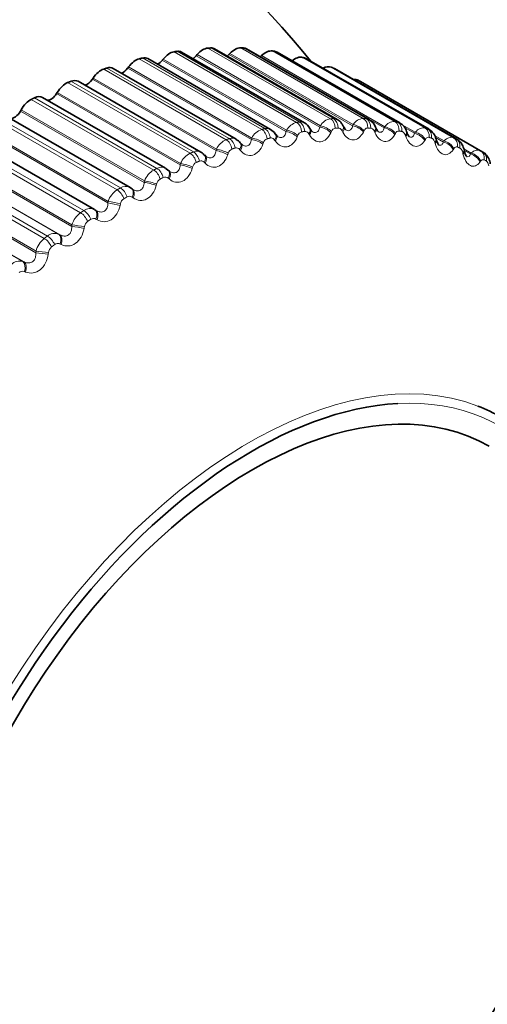
# Model space of a CAD drawing. Units: millimetres. Extents: x 0 to 754, y 0 to 1164.
# Drawn here: x 731 to 740, y 299 to 318 of the extents above; entities that cross this region are included whole.
import ezdxf
from ezdxf import colors
from ezdxf.entities.mleader import LeaderData, LeaderLine
from ezdxf.math import Vec2, Vec3

# ---------------------------------------------------------------- set-up
doc = ezdxf.new("R2010")
doc.units = ezdxf.units.MM
doc.layers.add('DV7_Défaut', color=7, linetype='Continuous')
doc.layers.add('Défaut', color=7, linetype='Continuous')

# ---------------------------------------------------------------- blocks, each defined once
blk = doc.blocks.new('_DOT')
at = {"color": 0}
blk.add_line((0, 0), (-1, 0), dxfattribs=at)
at = {"color": 0, "const_width": 0.333}
blk.add_lwpolyline([(-0.1665, 0, 1), (0.1665, 0, 1)], format="xyb", close=True, dxfattribs=at)
blk = doc.blocks.new('SE6')
at = {"layer": 'DV7_Défaut', "color": 7, "linetype": 'Continuous', "lineweight": 18}
for p, q in [((736.508, 316.361), (734.127, 317.736)), ((736.567, 316.37), (734.186, 317.745)), ((736.961, 316.271), (734.556, 317.659)), ((736.973, 316.296), (734.575, 317.68)), ((737.167, 316.432), (734.786, 317.807)), ((737.225, 316.435), (734.844, 317.81)), ((737.599, 316.295), (735.195, 317.683)), ((737.611, 316.319), (735.213, 317.703)), ((737.806, 316.437), (735.424, 317.812)), ((737.861, 316.435), (735.48, 317.81)), ((738.227, 316.277), (735.829, 317.661)), ((738.42, 316.377), (736.039, 317.752)), ((738.473, 316.369), (736.092, 317.744)), ((735.831, 316.225), (733.45, 317.6)), ((735.892, 316.24), (733.511, 317.615)), ((736.304, 316.182), (733.899, 317.57)), ((736.314, 316.208), (733.916, 317.592)), ((738.215, 316.254), (735.81, 317.643)), ((739.007, 316.252), (736.626, 317.627)), ((739.058, 316.238), (736.677, 317.612)), ((735.141, 316.024), (732.759, 317.399)), ((735.202, 316.045), (732.821, 317.42)), ((735.63, 316.029), (733.225, 317.417)), ((735.639, 316.056), (733.241, 317.44)), ((739.564, 316.062), (737.183, 317.437)), ((739.612, 316.042), (737.231, 317.417)), ((734.439, 315.76), (732.058, 317.135)), ((734.502, 315.786), (732.121, 317.161)), ((734.943, 315.812), (732.538, 317.2)), ((734.952, 315.84), (732.554, 317.224)), ((740.088, 315.808), (737.707, 317.183)), ((734.246, 315.533), (731.842, 316.921)), ((734.254, 315.561), (731.857, 316.946)), ((733.731, 315.434), (731.35, 316.809)), ((733.794, 315.466), (731.413, 316.84)), ((733.544, 315.192), (731.14, 316.581)), ((733.551, 315.221), (731.153, 316.606)), ((733.02, 315.048), (730.639, 316.422)), ((733.083, 315.084), (730.702, 316.459)), ((737.599, 316.295), (737.611, 316.319)), ((738.817, 316.17), (738.566, 316.315)), ((732.84, 314.793), (730.435, 316.181)), ((732.846, 314.822), (730.448, 316.207)), ((736.304, 316.182), (736.314, 316.208)), ((736.761, 316.117), (736.748, 316.139)), ((736.961, 316.271), (736.973, 316.296)), ((737.188, 316.184), (737.176, 316.16)), ((737.407, 316.172), (737.395, 316.196)), ((737.821, 316.197), (737.809, 316.174)), ((738.032, 316.163), (738.021, 316.188)), ((738.215, 316.254), (738.227, 316.277)), ((738.431, 316.145), (738.418, 316.123)), ((738.804, 316.149), (738.607, 316.263)), ((738.804, 316.149), (738.817, 316.17)), ((732.309, 314.602), (729.928, 315.977)), ((732.372, 314.644), (729.991, 316.019)), ((735.63, 316.029), (735.639, 316.056)), ((735.864, 315.965), (735.854, 315.938)), ((736.097, 315.997), (736.083, 316.018)), ((736.535, 316.107), (736.524, 316.081)), ((738.632, 316.089), (738.622, 316.115)), ((739.014, 316.029), (739.001, 316.008)), ((739.377, 315.999), (739.195, 316.104)), ((739.204, 315.951), (739.196, 315.978)), ((739.364, 315.979), (739.212, 316.067)), ((739.364, 315.979), (739.377, 315.999)), ((732.142, 314.366), (729.744, 315.75)), ((734.943, 315.812), (734.952, 315.84)), ((735.181, 315.759), (735.172, 315.732)), ((735.419, 315.813), (735.403, 315.832)), ((739.568, 315.849), (739.555, 315.83)), ((739.746, 315.75), (739.74, 315.777)), ((739.906, 315.764), (739.76, 315.849)), ((739.892, 315.746), (739.782, 315.81)), ((739.892, 315.746), (739.906, 315.764)), ((731.883, 314.183), (729.485, 315.568)), ((731.905, 314.172), (729.5, 315.56)), ((732.137, 314.336), (729.732, 315.724)), ((734.246, 315.533), (734.254, 315.561)), ((734.73, 315.567), (734.712, 315.584)), ((740.089, 315.606), (740.076, 315.588)), ((731.602, 314.101), (729.22, 315.476)), ((731.664, 314.148), (729.283, 315.523)), ((734.487, 315.491), (734.479, 315.463)), ((731.439, 313.824), (729.034, 315.213)), ((731.443, 313.854), (729.045, 315.239)), ((733.544, 315.192), (733.551, 315.221)), ((734.033, 315.259), (734.014, 315.275)), ((731.186, 313.652), (728.788, 315.036)), ((731.209, 313.643), (728.804, 315.031)), ((733.787, 315.162), (733.78, 315.133)), ((732.84, 314.793), (732.846, 314.822)), ((733.331, 314.891), (733.312, 314.905)), ((733.084, 314.773), (733.078, 314.744)), ((732.63, 314.465), (732.609, 314.477)), ((732.137, 314.336), (732.142, 314.366)), ((732.382, 314.327), (732.377, 314.297)), ((731.883, 314.183), (731.905, 314.172)), ((731.439, 313.824), (731.443, 313.854)), ((731.685, 313.825), (731.681, 313.796)), ((731.931, 313.983), (731.909, 313.993)), ((731.186, 313.652), (731.209, 313.643)), ((731.239, 313.447), (731.217, 313.456))]:
    blk.add_line(p, q, dxfattribs=at)
at = {"layer": 'DV7_Défaut', "color": 7, "linetype": 'Continuous', "lineweight": 35}
for p, q in [((736.661, 316.353), (734.275, 317.73)), ((734.575, 317.68), (734.556, 317.659)), ((737.301, 316.417), (734.916, 317.794)), ((735.213, 317.703), (735.195, 317.683)), ((737.92, 316.417), (735.536, 317.793)), ((735.829, 317.661), (735.81, 317.643)), ((738.516, 316.354), (736.133, 317.729)), ((736.003, 316.225), (733.616, 317.603)), ((733.916, 317.592), (733.899, 317.57)), ((739.085, 316.226), (736.703, 317.601)), ((735.332, 316.034), (732.944, 317.413)), ((733.241, 317.44), (733.225, 317.417)), ((739.625, 316.035), (737.244, 317.41)), ((734.651, 315.781), (732.261, 317.161)), ((732.554, 317.224), (732.538, 317.2)), ((740.133, 315.783), (737.752, 317.157)), ((731.857, 316.946), (731.842, 316.921)), ((733.963, 315.467), (731.57, 316.848)), ((731.153, 316.606), (731.14, 316.581)), ((733.272, 315.094), (730.877, 316.476)), ((736.115, 316.115), (736.1, 316.135)), ((736.783, 316.221), (736.769, 316.244)), ((737.431, 316.264), (737.419, 316.288)), ((738.058, 316.243), (738.047, 316.268)), ((738.659, 316.158), (738.65, 316.184)), ((732.58, 314.663), (730.183, 316.047)), ((735.431, 315.944), (735.415, 315.964)), ((739.232, 316.009), (739.225, 316.036)), ((739.774, 315.798), (739.768, 315.825)), ((734.735, 315.711), (734.718, 315.729)), ((734.009, 315.428), (733.964, 315.464)), ((734.03, 315.416), (734.012, 315.432)), ((733.32, 315.06), (733.301, 315.075)), ((732.609, 314.646), (732.588, 314.659))]:
    blk.add_line(p, q, dxfattribs=at)
for centre, radius, start, end in [((745.693, 320.133), 7.5, 256.8166, 163.1834), ((725.045, 308.213), 15, 38.5394, 73.4769), ((735.402, 313.087), 4.7, 60, 60.6294), ((736.551, 316.137), 0.24, 25.9734, 62.7678), ((737.812, 316.194), 0.244, 17.3097, 64.0458), ((738.401, 316.122), 0.255, 13.8711, 63.3277), ((735.923, 316.04), 0.197, 28.2534, 66.8426), ((736.872, 316.262), 0.0975, 203.7069, 233.8154), ((737.554, 316.314), 0.131, 201.4478, 228.6649), ((738.206, 316.294), 0.155, 198.3804, 225.4747), ((738.95, 315.98), 0.277, 11.3343, 61.1644), ((735.272, 315.878), 0.163, 30.6327, 68.5154), ((737.783, 311.712), 4.7, 60, 60.6294), ((733.184, 314.933), 0.182, 54.2418, 61.5325), ((729.927, 305.381), 12.182, 295.063, 0.3087)]:
    blk.add_arc(centre, radius, start, end, dxfattribs=at)
at = {"layer": 'DV7_Défaut', "color": 7, "linetype": 'Continuous', "lineweight": 18}
for centre, radius, start, end in [((736.585, 316.065), 0.306, 104.5109, 152.1517), ((736.586, 316.215), 0.156, 61.2065, 96.6971), ((737.214, 316.158), 0.278, 99.6923, 150.3191), ((737.224, 316.275), 0.16, 61.7954, 89.5414), ((737.825, 316.188), 0.251, 94.3832, 148.4582), ((738.414, 316.153), 0.225, 88.5282, 146.5319), ((735.939, 315.909), 0.334, 108.896, 153.981), ((735.928, 316.088), 0.156, 61.3113, 103.3545), ((736.636, 316.074), 0.106, 104.7606, 162.1057), ((735.281, 315.692), 0.361, 112.902, 155.8245), ((735.255, 315.896), 0.158, 60.328, 109.4176), ((735.976, 315.932), 0.116, 109.2405, 163.6554), ((734.613, 315.414), 0.387, 116.5788, 157.6953), ((734.571, 315.638), 0.163, 60.7104, 114.8409), ((735.303, 315.727), 0.126, 113.3043, 165.2527), ((735.337, 315.784), 0.082, 36.0316, 105.893), ((734.619, 315.46), 0.135, 117.0131, 166.9078), ((734.65, 315.529), 0.0832, 41.4953, 111.3132), ((737.873, 311.568), 4.66, 60, 60.6294), ((733.937, 315.078), 0.411, 119.9712, 159.6039), ((733.879, 315.317), 0.171, 60.4603, 119.6284), ((733.929, 315.133), 0.144, 120.4199, 168.6283), ((733.956, 315.212), 0.0854, 47.1043, 116.2275), ((733.256, 314.686), 0.432, 123.1185, 161.56), ((733.184, 314.933), 0.182, 61.5325, 123.8246), ((733.234, 314.748), 0.152, 123.5701, 170.4208), ((733.258, 314.835), 0.0886, 52.7624, 120.6531), ((732.574, 314.239), 0.45, 126.0553, 163.5728), ((732.491, 314.489), 0.196, 61.0272, 127.5011), ((732.54, 314.306), 0.159, 126.5027, 172.2916), ((732.56, 314.398), 0.0927, 58.3808, 124.6276), ((731.893, 313.739), 0.465, 128.8115, 165.6521), ((731.802, 313.988), 0.211, 67.5708, 130.7423), ((731.848, 313.809), 0.164, 129.2512, 174.2477), ((731.867, 313.906), 0.0976, 63.8841, 128.2015), ((731.122, 313.431), 0.23, 73.7998, 133.6335), ((731.18, 313.359), 0.103, 69.2125, 131.4308)]:
    blk.add_arc(centre, radius, start, end, dxfattribs=at)
at = {"layer": 'DV7_Défaut', "color": 7, "linetype": 'Continuous', "lineweight": 35}
for centre, major_axis, ratio, start_param, end_param in [((740.955, 317.398), (-2.75, 4.763), 0.57735, 2.793895, 6.283185), ((734.042, 317.418), (0.175, 0.303), 0.57735, 0.434742, 1.317105), ((734.1, 317.427), (-0.175, -0.303), 0.57735, 3.141593, 3.569992), ((734.487, 317.78), (0.11, 0.191), 0.57735, 3.964434, 4.387298), ((734.685, 317.488), (0.175, 0.303), 0.57735, 0.363342, 1.245706), ((734.741, 317.491), (-0.175, -0.303), 0.57735, 3.141593, 3.498592), ((735.136, 317.816), (0.11, 0.191), 0.57735, 4.08763, 4.315898), ((735.307, 317.493), (0.175, 0.303), 0.57735, 0.291942, 1.174306), ((735.361, 317.49), (-0.175, -0.303), 0.57735, 3.141593, 3.427192), ((735.906, 317.434), (0.175, 0.303), 0.57735, 0.220542, 1.102906), ((735.958, 317.426), (-0.175, -0.303), 0.57735, 3.141593, 3.355792), ((733.382, 317.286), (0.175, 0.303), 0.57735, 0.506141, 1.388505), ((733.441, 317.3), (-0.175, -0.303), 0.57735, 3.141593, 3.641391), ((733.82, 317.68), (0.11, 0.191), 0.57735, 3.843197, 4.458698), ((735.761, 317.785), (0.11, 0.191), 0.57735, 4.213358, 4.244499), ((736.479, 317.312), (0.175, 0.303), 0.57735, 0.149142, 1.002362), ((736.528, 317.298), (-0.175, -0.303), 0.57735, 3.141593, 3.284392), ((732.708, 317.09), (0.175, 0.303), 0.57735, 0.577541, 1.459905), ((732.769, 317.11), (-0.175, -0.303), 0.57735, 3.141593, 3.712791), ((733.136, 317.514), (0.11, 0.191), 0.57735, 3.723392, 4.530098), ((737.022, 317.127), (0.175, 0.303), 0.57735, 0.077742, 0.76874), ((737.069, 317.107), (-0.175, -0.303), 0.57735, 3.141593, 3.212992), ((732.024, 316.833), (0.175, 0.303), 0.57735, 0.648941, 1.531305), ((732.086, 316.858), (-0.175, -0.303), 0.57735, 3.141593, 3.784191), ((732.441, 317.284), (0.11, 0.191), 0.57735, 3.604453, 4.601498), ((737.533, 316.879), (0.175, 0.303), 0.57735, 0.006343, 0.44943), ((731.736, 316.992), (0.11, 0.191), 0.57735, 3.485585, 4.672898), ((731.334, 316.515), (0.175, 0.303), 0.57735, 0.720341, 1.602705), ((731.395, 316.545), (-0.175, -0.303), 0.57735, 3.141593, 3.855591), ((731.026, 316.638), (0.11, 0.191), 0.57735, 3.364999, 4.744297), ((733.182, 314.914), (-0.119, -0.161), 0.586063, 3.141992, 3.239306), ((732.483, 314.489), (-0.105, -0.17), 0.589445, 3.141766, 3.167433), ((732.504, 314.476), (-0.105, -0.17), 0.588149, 3.141841, 3.167403), ((735.652, 302.089), (4.6, 7.967), 0.57735, 0, 3.972292), ((735.652, 302.089), (-4.823, -8.354), 0.57735, 3.49975, 5.499438), ((735.592, 302.123), (4.905, 8.495), 0.57735, 0, 0.090468)]:
    blk.add_ellipse(centre, major_axis=major_axis, ratio=ratio, start_param=start_param, end_param=end_param, dxfattribs=at)
at = {"layer": 'DV7_Défaut', "color": 7, "linetype": 'Continuous', "lineweight": 18}
for centre, major_axis, ratio, start_param, end_param in [((736.459, 316.18), (-0.031, 0.198), 0.740545, 4.582914, 5.745983), ((736.518, 316.189), (-0.029, 0.198), 0.742711, 4.58895, 5.752018), ((737.109, 316.25), (-0.012, 0.2), 0.763191, 4.654382, 5.817451), ((737.166, 316.253), (-0.01, 0.2), 0.765016, 4.661106, 5.824175), ((737.665, 316.199), (-0.179, 0.09), 0.483, 3.937684, 5.247646), ((737.739, 316.255), (0.009, 0.2), 0.781948, 4.733566, 5.896635), ((737.794, 316.252), (0.011, 0.2), 0.783423, 4.740964, 5.904033), ((738.344, 316.196), (0.031, 0.198), 0.79672, 4.820085, 5.983153), ((738.397, 316.187), (0.033, 0.197), 0.797837, 4.828098, 5.991166), ((735.792, 316.046), (-0.048, 0.194), 0.714126, 4.519107, 5.682176), ((735.852, 316.06), (-0.046, 0.195), 0.716622, 4.524473, 5.687542), ((735.937, 316.02), (-0.163, -0.115), 0.533757, 2.200367, 3.141861), ((736.375, 316.083), (-0.185, 0.076), 0.379143, 3.951207, 5.259302), ((736.386, 316.109), (-0.185, 0.076), 0.378371, 3.949901, 5.259862), ((736.598, 316.141), (-0.171, -0.103), 0.511319, 2.261381, 3.135754), ((736.611, 316.118), (-0.171, -0.103), 0.510065, 2.262852, 3.151956), ((737.024, 316.161), (-0.182, 0.083), 0.432059, 3.943843, 5.251938), ((737.035, 316.186), (-0.182, 0.083), 0.431315, 3.942634, 5.252596), ((737.241, 316.197), (-0.178, -0.091), 0.485338, 2.31906, 3.136713), ((737.253, 316.173), (-0.178, -0.091), 0.484098, 2.320512, 3.157068), ((737.653, 316.175), (-0.179, 0.09), 0.483715, 3.938789, 5.246884), ((737.864, 316.189), (-0.184, -0.079), 0.455944, 2.373283, 3.136905), ((737.874, 316.164), (-0.184, -0.079), 0.454721, 2.374728, 3.154779), ((738.259, 316.125), (-0.175, 0.097), 0.53385, 3.936235, 5.24433), ((738.271, 316.147), (-0.175, 0.097), 0.533161, 3.93524, 5.245201), ((738.462, 316.117), (-0.188, -0.067), 0.42329, 2.42402, 3.136685), ((738.471, 316.091), (-0.188, -0.067), 0.422084, 2.42547, 3.142349), ((738.838, 316.01), (-0.171, 0.104), 0.582207, 3.93644, 5.244534), ((738.851, 316.031), (-0.171, 0.104), 0.581544, 3.935561, 5.245523), ((738.923, 316.072), (0.053, 0.193), 0.807433, 4.912992, 6.076061), ((738.973, 316.058), (0.055, 0.192), 0.808186, 4.921506, 6.084575), ((735.111, 315.848), (-0.063, 0.19), 0.684067, 4.462613, 5.625682), ((735.172, 315.868), (-0.062, 0.19), 0.686881, 4.467348, 5.630417), ((735.261, 315.836), (-0.154, -0.128), 0.552536, 2.136246, 3.141149), ((735.277, 315.816), (-0.154, -0.128), 0.55126, 2.137795, 3.156378), ((735.71, 315.94), (-0.188, 0.069), 0.325239, 3.960748, 5.268842), ((735.72, 315.967), (-0.188, 0.069), 0.324437, 3.959348, 5.26931), ((735.951, 315.999), (-0.163, -0.116), 0.532491, 2.201871, 3.154924), ((739.032, 315.98), (-0.192, -0.056), 0.387539, 2.471312, 3.136307), ((739.04, 315.953), (-0.192, -0.056), 0.386353, 2.472778, 3.153896), ((739.388, 315.833), (-0.166, 0.111), 0.62854, 3.93975, 5.247845), ((739.402, 315.852), (-0.166, 0.112), 0.627902, 3.938996, 5.248958), ((739.472, 315.885), (0.076, 0.185), 0.81403, 5.010721, 6.17379), ((739.52, 315.865), (0.078, 0.184), 0.814416, 5.019568, 6.182637), ((734.42, 315.587), (-0.077, 0.184), 0.650523, 4.412918, 5.575986), ((734.482, 315.613), (-0.076, 0.185), 0.653639, 4.417072, 5.580141), ((735.031, 315.735), (-0.19, 0.062), 0.27062, 3.972376, 5.280471), ((735.04, 315.763), (-0.19, 0.062), 0.269789, 3.970888, 5.28085), ((739.573, 315.781), (-0.195, -0.044), 0.348876, 2.515252, 3.135939), ((739.579, 315.753), (-0.195, -0.045), 0.34771, 2.516744, 3.148087), ((739.907, 315.592), (-0.161, 0.119), 0.672613, 3.946626, 5.254721), ((739.92, 315.61), (-0.161, 0.119), 0.671999, 3.946006, 5.255968), ((739.989, 315.635), (0.098, 0.174), 0.81648, 5.111147, 6.274216), ((740.033, 315.609), (0.1, 0.173), 0.816497, 5.120117, 6.283185), ((734.35, 315.497), (-0.192, 0.055), 0.214704, 3.984471, 5.294433), ((734.574, 315.589), (-0.144, -0.139), 0.567561, 2.069367, 3.140603), ((734.592, 315.571), (-0.143, -0.139), 0.566277, 2.070975, 3.160463), ((733.722, 315.266), (-0.09, 0.179), 0.613663, 4.369434, 5.532502), ((733.784, 315.297), (-0.089, 0.179), 0.617067, 4.37306, 5.536129), ((733.88, 315.282), (-0.132, -0.15), 0.578756, 2.000204, 3.139867), ((733.899, 315.265), (-0.132, -0.15), 0.577466, 2.001881, 3.141768), ((734.342, 315.468), (-0.192, 0.054), 0.215565, 3.986043, 5.294138), ((733.647, 315.14), (-0.194, 0.047), 0.160354, 4.001732, 5.309826), ((733.655, 315.169), (-0.194, 0.047), 0.159463, 4.000079, 5.310041), ((733.021, 314.885), (-0.101, 0.173), 0.573677, 4.331567, 5.494636), ((733.083, 314.921), (-0.1, 0.173), 0.57735, 4.334718, 5.497787), ((733.182, 314.914), (-0.119, -0.161), 0.586063, 1.929345, 3.141992), ((733.202, 314.899), (-0.119, -0.161), 0.584769, 1.931099, 3.142068), ((732.95, 314.753), (-0.196, 0.039), 0.105269, 4.019455, 5.327549), ((732.956, 314.783), (-0.196, 0.04), 0.104349, 4.017725, 5.327687), ((732.32, 314.446), (-0.111, 0.166), 0.530767, 4.298755, 5.461824), ((732.382, 314.487), (-0.11, 0.167), 0.534692, 4.301479, 5.464547), ((732.483, 314.489), (-0.105, -0.17), 0.589445, 1.857472, 3.141766), ((732.504, 314.476), (-0.105, -0.17), 0.588149, 1.859309, 3.141841), ((732.253, 314.309), (-0.197, 0.032), 0.050591, 4.03925, 5.347344), ((732.258, 314.339), (-0.197, 0.032), 0.049641, 4.037447, 5.347409), ((731.623, 313.952), (-0.12, 0.16), 0.485153, 4.270484, 5.433553), ((731.684, 313.998), (-0.119, 0.161), 0.489308, 4.272824, 5.435893), ((731.788, 314.008), (0.091, 0.178), 0.588885, 4.92692, 6.236881), ((731.81, 313.996), (0.091, 0.178), 0.58759, 4.928841, 6.236935), ((731.561, 313.81), (-0.199, 0.023), 0.003403, 0.913912, 2.222006), ((731.564, 313.841), (-0.199, 0.024), 0.004382, 0.913917, 2.223878), ((731.099, 313.473), (0.075, 0.185), 0.584386, 4.855261, 6.165223), ((731.122, 313.464), (0.075, 0.185), 0.583093, 4.857264, 6.165358), ((735.592, 302.123), (4.905, 8.495), 0.57735, 0.090468, 2.952155), ((735.652, 302.089), (-4.823, -8.354), 0.57735, 2.356194, 3.49975)]:
    blk.add_ellipse(centre, major_axis=major_axis, ratio=ratio, start_param=start_param, end_param=end_param, dxfattribs=at)
at = {"layer": 'DV7_Défaut', "color": 7, "linetype": 'Continuous', "lineweight": 35}
for points, degree in [([(734.127, 317.736), (734.156, 317.741), (734.186, 317.745)], 2), ([(734.786, 317.807), (734.815, 317.809), (734.844, 317.81)], 2), ([(735.424, 317.812), (735.452, 317.811), (735.48, 317.81)], 2), ([(736.039, 317.752), (736.066, 317.748), (736.092, 317.744)], 2), ([(733.45, 317.6), (733.48, 317.607), (733.511, 317.615)], 2), ([(736.626, 317.627), (736.651, 317.62), (736.677, 317.612)], 2), ([(732.759, 317.399), (732.79, 317.41), (732.821, 317.42)], 2), ([(737.183, 317.437), (737.207, 317.427), (737.231, 317.417)], 2), ([(732.058, 317.135), (732.089, 317.148), (732.121, 317.161)], 2), ([(731.35, 316.809), (731.382, 316.825), (731.413, 316.84)], 2), ([(735.455, 315.922), (735.454, 315.921), (735.446, 315.929), (735.431, 315.946)], 3), ([(736.143, 316.085), (736.141, 316.083), (736.132, 316.094), (736.115, 316.117)], 3), ([(739.612, 316.042), (739.617, 316.04), (739.621, 316.038), (739.625, 316.035)], 3), ([(734.715, 315.726), (734.682, 315.761), (734.66, 315.779), (734.65, 315.779)], 3), ([(734.754, 315.696), (734.752, 315.694), (734.746, 315.7), (734.735, 315.714)], 3)]:
    blk.add_open_spline(points, degree=degree, dxfattribs=at)
at = {"layer": 'DV7_Défaut', "color": 7, "linetype": 'Continuous', "lineweight": 18}
for points, degree in [([(736.508, 316.361), (736.538, 316.366), (736.567, 316.37)], 2), ([(737.167, 316.432), (737.196, 316.434), (737.225, 316.435)], 2), ([(737.806, 316.437), (737.834, 316.436), (737.861, 316.435)], 2), ([(737.861, 316.435), (737.882, 316.434), (737.902, 316.428), (737.92, 316.417)], 3), ([(738.42, 316.377), (738.447, 316.373), (738.473, 316.369)], 2), ([(738.473, 316.369), (738.489, 316.366), (738.503, 316.361), (738.517, 316.353)], 3), ([(735.831, 316.225), (735.862, 316.232), (735.892, 316.24)], 2), ([(736.667, 316.186), (736.638, 316.181), (736.609, 316.177)], 2), ([(737.319, 316.25), (737.291, 316.249), (737.262, 316.247)], 2), ([(737.95, 316.25), (737.923, 316.251), (737.895, 316.252)], 2), ([(738.557, 316.184), (738.531, 316.189), (738.504, 316.193)], 2), ([(738.817, 316.17), (738.877, 316.237), (738.948, 316.268), (739.007, 316.252)], 3), ([(739.007, 316.252), (739.033, 316.245), (739.058, 316.238)], 2), ([(739.058, 316.238), (739.068, 316.235), (739.077, 316.231), (739.085, 316.226)], 3), ([(735.141, 316.024), (735.172, 316.035), (735.202, 316.045)], 2), ([(735.998, 316.056), (735.968, 316.049), (735.938, 316.042)], 2), ([(739.137, 316.054), (739.112, 316.061), (739.086, 316.068)], 2), ([(739.377, 315.999), (739.438, 316.061), (739.508, 316.085), (739.564, 316.062)], 3), ([(739.564, 316.062), (739.588, 316.052), (739.612, 316.042)], 2), ([(734.439, 315.76), (734.471, 315.773), (734.502, 315.786)], 2), ([(735.314, 315.863), (735.283, 315.853), (735.253, 315.843)], 2), ([(739.686, 315.86), (739.662, 315.87), (739.639, 315.88)], 2), ([(739.906, 315.764), (739.968, 315.821), (740.036, 315.838), (740.088, 315.808)], 3), ([(734.62, 315.607), (734.589, 315.594), (734.558, 315.581)], 2), ([(733.731, 315.434), (733.763, 315.45), (733.794, 315.466)], 2), ([(733.918, 315.289), (733.887, 315.273), (733.856, 315.258)], 2), ([(733.02, 315.048), (733.051, 315.066), (733.083, 315.084)], 2), ([(733.213, 314.911), (733.182, 314.893), (733.15, 314.874)], 2), ([(732.309, 314.602), (732.34, 314.624), (732.372, 314.644)], 2), ([(732.508, 314.475), (732.476, 314.454), (732.445, 314.433)], 2), ([(731.602, 314.101), (731.633, 314.125), (731.664, 314.148)], 2), ([(731.806, 313.982), (731.775, 313.959), (731.744, 313.936)], 2)]:
    blk.add_open_spline(points, degree=degree, dxfattribs=at)
at = {"layer": 'DV7_Défaut', "color": 7, "linetype": 'Continuous', "lineweight": 35}
for points, knots in [([(737.417, 316.286), (737.407, 316.307), (737.382, 316.353), (737.337, 316.401), (737.303, 316.414), (737.299, 316.416)], [0, 0, 0, 0, 0.35639, 0.938711, 1, 1, 1, 1]), ([(738.703, 316.084), (738.704, 316.084), (738.695, 316.087), (738.68, 316.112), (738.664, 316.14), (738.659, 316.158), (738.659, 316.158)], [0, 0, 0, 0, 0.2831829, 0.6428548, 0.9972391, 1, 1, 1, 1]), ([(739.277, 315.922), (739.277, 315.922), (739.27, 315.925), (739.257, 315.946), (739.241, 315.978), (739.235, 316.003), (739.233, 316.01)], [0, 0, 0, 0, 0.2439064, 0.5444901, 0.8722843, 1, 1, 1, 1]), ([(739.766, 315.825), (739.762, 315.845), (739.75, 315.896), (739.705, 315.971), (739.649, 316.028), (739.614, 316.039), (739.606, 316.042)], [0, 0, 0, 0, 0.197226, 0.585289, 0.919934, 1, 1, 1, 1]), ([(739.819, 315.695), (739.819, 315.695), (739.815, 315.696), (739.805, 315.711), (739.787, 315.748), (739.779, 315.78), (739.775, 315.799)], [0, 0, 0, 0, 0.138435, 0.407789, 0.714082, 1, 1, 1, 1]), ([(740.276, 315.552), (740.273, 315.572), (740.264, 315.625), (740.224, 315.703), (740.172, 315.763), (740.139, 315.777), (740.132, 315.78)], [0, 0, 0, 0, 0.192355, 0.595624, 0.929582, 1, 1, 1, 1])]:
    blk.add_open_spline(points, degree=3, knots=knots, dxfattribs=at)
at = {"layer": 'DV7_Défaut', "color": 7, "linetype": 'Continuous', "lineweight": 18}
for points, knots in [([(736.143, 316.084), (736.145, 316.083), (736.148, 316.081), (736.175, 316.067), (736.2, 316.061), (736.245, 316.07), (736.264, 316.085), (736.291, 316.126), (736.299, 316.153), (736.304, 316.182)], [0, 0, 0, 0, 0.030909, 0.030909, 0.35394, 0.35394, 0.67697, 0.67697, 1, 1, 1, 1]), ([(736.748, 316.139), (736.74, 316.151), (736.731, 316.162), (736.721, 316.169), (736.711, 316.177), (736.7, 316.183), (736.689, 316.185), (736.682, 316.186), (736.675, 316.187), (736.667, 316.186)], [0, 0, 0, 0, 0.375861, 0.375861, 0.375861, 0.756045, 0.756045, 0.756045, 1, 1, 1, 1]), ([(737.176, 316.16), (737.13, 316.06), (737.056, 315.993), (736.938, 315.98), (736.897, 315.99), (736.822, 316.037), (736.789, 316.072), (736.761, 316.117)], [0, 0, 0, 0, 0.5, 0.5, 0.75, 0.75, 1, 1, 1, 1]), ([(736.815, 316.183), (736.837, 316.169), (736.86, 316.162), (736.902, 316.167), (736.92, 316.179), (736.947, 316.218), (736.956, 316.243), (736.961, 316.271)], [0, 0, 0, 0, 0.3182922, 0.3182922, 0.6591461, 0.6591461, 1, 1, 1, 1]), ([(737.262, 316.247), (737.252, 316.246), (737.242, 316.243), (737.232, 316.237), (737.222, 316.232), (737.213, 316.223), (737.205, 316.213), (737.199, 316.205), (737.193, 316.195), (737.188, 316.184)], [0, 0, 0, 0, 0.354527, 0.354527, 0.354527, 0.706578, 0.706578, 0.706578, 1, 1, 1, 1]), ([(737.395, 316.196), (737.388, 316.208), (737.38, 316.22), (737.371, 316.229), (737.361, 316.238), (737.351, 316.244), (737.34, 316.247), (737.333, 316.25), (737.326, 316.25), (737.319, 316.25)], [0, 0, 0, 0, 0.375861, 0.375861, 0.375861, 0.756045, 0.756045, 0.756045, 1, 1, 1, 1]), ([(737.809, 316.174), (737.76, 316.079), (737.687, 316.019), (737.572, 316.019), (737.533, 316.033), (737.463, 316.086), (737.432, 316.125), (737.407, 316.172)], [0, 0, 0, 0, 0.5, 0.5, 0.75, 0.75, 1, 1, 1, 1]), ([(737.468, 316.215), (737.485, 316.205), (737.502, 316.199), (737.539, 316.199), (737.557, 316.21), (737.585, 316.244), (737.594, 316.268), (737.599, 316.295)], [0, 0, 0, 0, 0.2719592, 0.2719592, 0.6359796, 0.6359796, 1, 1, 1, 1]), ([(737.895, 316.252), (737.885, 316.253), (737.875, 316.251), (737.866, 316.246), (737.856, 316.241), (737.847, 316.234), (737.839, 316.224), (737.832, 316.217), (737.826, 316.207), (737.821, 316.197)], [0, 0, 0, 0, 0.354527, 0.354527, 0.354527, 0.706578, 0.706578, 0.706578, 1, 1, 1, 1]), ([(738.021, 316.188), (738.015, 316.201), (738.007, 316.213), (737.999, 316.223), (737.99, 316.233), (737.981, 316.24), (737.97, 316.245), (737.964, 316.248), (737.957, 316.249), (737.95, 316.25)], [0, 0, 0, 0, 0.375861, 0.375861, 0.375861, 0.756045, 0.756045, 0.756045, 1, 1, 1, 1]), ([(738.418, 316.123), (738.367, 316.034), (738.294, 315.982), (738.184, 315.993), (738.147, 316.011), (738.082, 316.072), (738.053, 316.113), (738.032, 316.163)], [0, 0, 0, 0, 0.5, 0.5, 0.75, 0.75, 1, 1, 1, 1]), ([(738.098, 316.182), (738.11, 316.175), (738.122, 316.171), (738.154, 316.167), (738.172, 316.176), (738.199, 316.206), (738.208, 316.229), (738.215, 316.254)], [0, 0, 0, 0, 0.219379, 0.219379, 0.60969, 0.60969, 1, 1, 1, 1]), ([(738.504, 316.193), (738.495, 316.194), (738.485, 316.193), (738.476, 316.189), (738.466, 316.185), (738.457, 316.179), (738.449, 316.171), (738.443, 316.164), (738.436, 316.155), (738.431, 316.145)], [0, 0, 0, 0, 0.354527, 0.354527, 0.354527, 0.706578, 0.706578, 0.706578, 1, 1, 1, 1]), ([(738.622, 316.115), (738.617, 316.129), (738.61, 316.142), (738.603, 316.153), (738.595, 316.163), (738.586, 316.172), (738.576, 316.177), (738.57, 316.181), (738.564, 316.183), (738.557, 316.184)], [0, 0, 0, 0, 0.375861, 0.375861, 0.375861, 0.756045, 0.756045, 0.756045, 1, 1, 1, 1]), ([(738.7, 316.085), (738.708, 316.08), (738.717, 316.077), (738.744, 316.071), (738.761, 316.077), (738.788, 316.104), (738.797, 316.124), (738.804, 316.149)], [0, 0, 0, 0, 0.1667615, 0.1667615, 0.5833808, 0.5833808, 1, 1, 1, 1]), ([(735.854, 315.938), (735.814, 315.83), (735.742, 315.749), (735.617, 315.713), (735.574, 315.715), (735.49, 315.746), (735.452, 315.775), (735.419, 315.813)], [0, 0, 0, 0, 0.5, 0.5, 0.75, 0.75, 1, 1, 1, 1]), ([(735.455, 315.921), (735.462, 315.917), (735.468, 315.914), (735.501, 315.899), (735.527, 315.896), (735.573, 315.909), (735.592, 315.926), (735.618, 315.971), (735.626, 315.998), (735.63, 316.029)], [0, 0, 0, 0, 0.080563, 0.080563, 0.387042, 0.387042, 0.693521, 0.693521, 1, 1, 1, 1]), ([(736.083, 316.018), (736.074, 316.029), (736.065, 316.039), (736.054, 316.045), (736.044, 316.052), (736.032, 316.057), (736.02, 316.058), (736.013, 316.059), (736.005, 316.058), (735.998, 316.056)], [0, 0, 0, 0, 0.375861, 0.375861, 0.375861, 0.756045, 0.756045, 0.756045, 1, 1, 1, 1]), ([(736.524, 316.081), (736.48, 315.977), (736.407, 315.902), (736.285, 315.878), (736.243, 315.884), (736.164, 315.923), (736.128, 315.955), (736.097, 315.997)], [0, 0, 0, 0, 0.5, 0.5, 0.75, 0.75, 1, 1, 1, 1]), ([(739.001, 316.008), (738.949, 315.924), (738.877, 315.881), (738.771, 315.904), (738.737, 315.925), (738.676, 315.993), (738.651, 316.037), (738.632, 316.089)], [0, 0, 0, 0, 0.5, 0.5, 0.75, 0.75, 1, 1, 1, 1]), ([(739.086, 316.068), (739.077, 316.071), (739.068, 316.071), (739.059, 316.068), (739.05, 316.065), (739.041, 316.06), (739.033, 316.052), (739.026, 316.046), (739.02, 316.038), (739.014, 316.029)], [0, 0, 0, 0, 0.354527, 0.354527, 0.354527, 0.706578, 0.706578, 0.706578, 1, 1, 1, 1]), ([(739.196, 315.978), (739.192, 315.993), (739.186, 316.006), (739.179, 316.018), (739.172, 316.029), (739.164, 316.039), (739.155, 316.045), (739.149, 316.049), (739.143, 316.052), (739.137, 316.054)], [0, 0, 0, 0, 0.375861, 0.375861, 0.375861, 0.756045, 0.756045, 0.756045, 1, 1, 1, 1]), ([(739.555, 315.83), (739.501, 315.752), (739.43, 315.716), (739.33, 315.751), (739.298, 315.776), (739.243, 315.85), (739.22, 315.897), (739.204, 315.951)], [0, 0, 0, 0, 0.5, 0.5, 0.75, 0.75, 1, 1, 1, 1]), ([(739.271, 315.925), (739.276, 315.921), (739.281, 315.919), (739.305, 315.911), (739.321, 315.915), (739.348, 315.938), (739.357, 315.956), (739.364, 315.979)], [0, 0, 0, 0, 0.123083, 0.123083, 0.561542, 0.561542, 1, 1, 1, 1]), ([(734.754, 315.695), (734.765, 315.688), (734.776, 315.683), (734.815, 315.669), (734.842, 315.668), (734.888, 315.685), (734.907, 315.704), (734.933, 315.752), (734.94, 315.781), (734.943, 315.812)], [0, 0, 0, 0, 0.126922, 0.126922, 0.417948, 0.417948, 0.708974, 0.708974, 1, 1, 1, 1]), ([(739.639, 315.88), (739.63, 315.884), (739.621, 315.884), (739.612, 315.883), (739.604, 315.881), (739.595, 315.877), (739.587, 315.87), (739.58, 315.864), (739.574, 315.857), (739.568, 315.849)], [0, 0, 0, 0, 0.354527, 0.354527, 0.354527, 0.706578, 0.706578, 0.706578, 1, 1, 1, 1]), ([(739.74, 315.777), (739.736, 315.792), (739.731, 315.807), (739.725, 315.819), (739.719, 315.831), (739.711, 315.842), (739.703, 315.849), (739.698, 315.854), (739.692, 315.858), (739.686, 315.86)], [0, 0, 0, 0, 0.375861, 0.375861, 0.375861, 0.756045, 0.756045, 0.756045, 1, 1, 1, 1]), ([(740.076, 315.588), (740.022, 315.516), (739.953, 315.489), (739.859, 315.535), (739.829, 315.564), (739.779, 315.644), (739.76, 315.694), (739.746, 315.75)], [0, 0, 0, 0, 0.5, 0.5, 0.75, 0.75, 1, 1, 1, 1]), ([(739.812, 315.699), (739.813, 315.698), (739.815, 315.697), (739.834, 315.687), (739.85, 315.689), (739.876, 315.708), (739.885, 315.725), (739.892, 315.746)], [0, 0, 0, 0, 0.051434, 0.051434, 0.525717, 0.525717, 1, 1, 1, 1]), ([(735.172, 315.732), (735.134, 315.62), (735.064, 315.532), (734.937, 315.485), (734.892, 315.483), (734.806, 315.506), (734.765, 315.531), (734.73, 315.567)], [0, 0, 0, 0, 0.5, 0.5, 0.75, 0.75, 1, 1, 1, 1]), ([(740.158, 315.629), (740.15, 315.633), (740.142, 315.635), (740.133, 315.634), (740.125, 315.633), (740.116, 315.63), (740.108, 315.624), (740.102, 315.62), (740.095, 315.613), (740.089, 315.606)], [0, 0, 0, 0, 0.354527, 0.354527, 0.354527, 0.706578, 0.706578, 0.706578, 1, 1, 1, 1]), ([(740.25, 315.514), (740.248, 315.529), (740.243, 315.544), (740.238, 315.557), (740.233, 315.57), (740.226, 315.582), (740.218, 315.59), (740.213, 315.596), (740.208, 315.6), (740.203, 315.603)], [0, 0, 0, 0, 0.375861, 0.375861, 0.375861, 0.756045, 0.756045, 0.756045, 1, 1, 1, 1]), ([(734.479, 315.463), (734.445, 315.348), (734.377, 315.254), (734.249, 315.196), (734.203, 315.19), (734.113, 315.205), (734.071, 315.227), (734.033, 315.259)], [0, 0, 0, 0, 0.5, 0.5, 0.75, 0.75, 1, 1, 1, 1]), ([(734.046, 315.404), (734.061, 315.395), (734.077, 315.389), (734.12, 315.377), (734.148, 315.378), (734.195, 315.399), (734.214, 315.42), (734.238, 315.471), (734.245, 315.501), (734.246, 315.533)], [0, 0, 0, 0, 0.1615665, 0.1615665, 0.4410444, 0.4410444, 0.7205222, 0.7205222, 1, 1, 1, 1]), ([(733.33, 315.054), (733.35, 315.042), (733.371, 315.034), (733.421, 315.024), (733.449, 315.028), (733.496, 315.053), (733.515, 315.075), (733.538, 315.129), (733.544, 315.16), (733.544, 315.192)], [0, 0, 0, 0, 0.2003913, 0.2003913, 0.4669275, 0.4669275, 0.7334638, 0.7334638, 1, 1, 1, 1]), ([(733.78, 315.133), (733.751, 315.016), (733.684, 314.916), (733.556, 314.847), (733.509, 314.837), (733.416, 314.845), (733.372, 314.862), (733.331, 314.891)], [0, 0, 0, 0, 0.5, 0.5, 0.75, 0.75, 1, 1, 1, 1]), ([(732.607, 314.647), (732.633, 314.631), (732.662, 314.62), (732.72, 314.613), (732.749, 314.619), (732.796, 314.648), (732.814, 314.672), (732.836, 314.728), (732.84, 314.76), (732.84, 314.793)], [0, 0, 0, 0, 0.25, 0.25, 0.5, 0.5, 0.75, 0.75, 1, 1, 1, 1]), ([(733.078, 314.744), (733.053, 314.625), (732.989, 314.52), (732.861, 314.44), (732.814, 314.426), (732.719, 314.426), (732.672, 314.439), (732.63, 314.465)], [0, 0, 0, 0, 0.5, 0.5, 0.75, 0.75, 1, 1, 1, 1]), ([(731.905, 314.172), (731.933, 314.158), (731.962, 314.148), (732.021, 314.146), (732.05, 314.153), (732.097, 314.186), (732.115, 314.212), (732.135, 314.27), (732.139, 314.303), (732.137, 314.336)], [0, 0, 0, 0, 0.25, 0.25, 0.5, 0.5, 0.75, 0.75, 1, 1, 1, 1]), ([(732.377, 314.297), (732.357, 314.177), (732.296, 314.067), (732.169, 313.977), (732.121, 313.959), (732.024, 313.951), (731.976, 313.961), (731.931, 313.983)], [0, 0, 0, 0, 0.5, 0.5, 0.75, 0.75, 1, 1, 1, 1]), ([(731.209, 313.643), (731.238, 313.63), (731.268, 313.623), (731.328, 313.624), (731.357, 313.634), (731.404, 313.67), (731.421, 313.697), (731.439, 313.758), (731.442, 313.791), (731.439, 313.824)], [0, 0, 0, 0, 0.25, 0.25, 0.5, 0.5, 0.75, 0.75, 1, 1, 1, 1]), ([(731.681, 313.796), (731.665, 313.674), (731.608, 313.56), (731.482, 313.46), (731.434, 313.438), (731.335, 313.423), (731.286, 313.429), (731.239, 313.447)], [0, 0, 0, 0, 0.5, 0.5, 0.75, 0.75, 1, 1, 1, 1])]:
    blk.add_open_spline(points, degree=3, knots=knots, dxfattribs=at)

msp = doc.modelspace()

# ---------------------------------------------------------------- block references
at = {"layer": 'Défaut'}
msp.add_blockref('SE6', (0, 0), dxfattribs=at)

# ---------------------------------------------------------------- leaders
at = {"layer": 'Défaut', "color": 7, "linetype": 'Continuous', "lineweight": 18}
ml = msp.add_multileader_mtext('Standard', dxfattribs=at)
ml.set_content('{\\pxsm0.9;\\fSolid Edge ISO|b1||i0||c0|p34;\\W1.;04/11/2019\\P}', color=256)
ml.set_leader_properties()
ml.set_arrow_properties(name='DOT')
ml.build(insert=Vec2(0, 0))
ml.multileader.update_dxf_attribs({"leader_type": 0, "dogleg_length": 0, "arrow_head_size": 12})
ctx = ml.context
ctx.base_point, ctx.char_height, ctx.arrow_head_size, ctx.landing_gap_size = Vec3(656.602, 1156.973), 12, 12, 4.2
notes = []
notes.append((ctx, [(0, (0, 0, 0), (0, 0), (1, 0), 1, [])]))
ctx.mtext.insert = Vec3(658.602, 1163.093)
for ctx, leaders in notes:
    for number, flags, end, landing, length, lines in leaders:
        leader = LeaderData()
        leader.index, (leader.has_last_leader_line, leader.has_dogleg_vector, leader.attachment_direction) = number, flags
        leader.last_leader_point, leader.dogleg_vector, leader.dogleg_length = Vec3(end), Vec3(landing), length
        for number, points, colour, breaks in lines:
            line = LeaderLine()
            line.index, line.vertices, line.color, line.breaks = number, Vec3.list(points), colors.encode_raw_color(colour), breaks
            leader.lines.append(line)
        ctx.leaders.append(leader)

doc.saveas('drawing.dxf')
